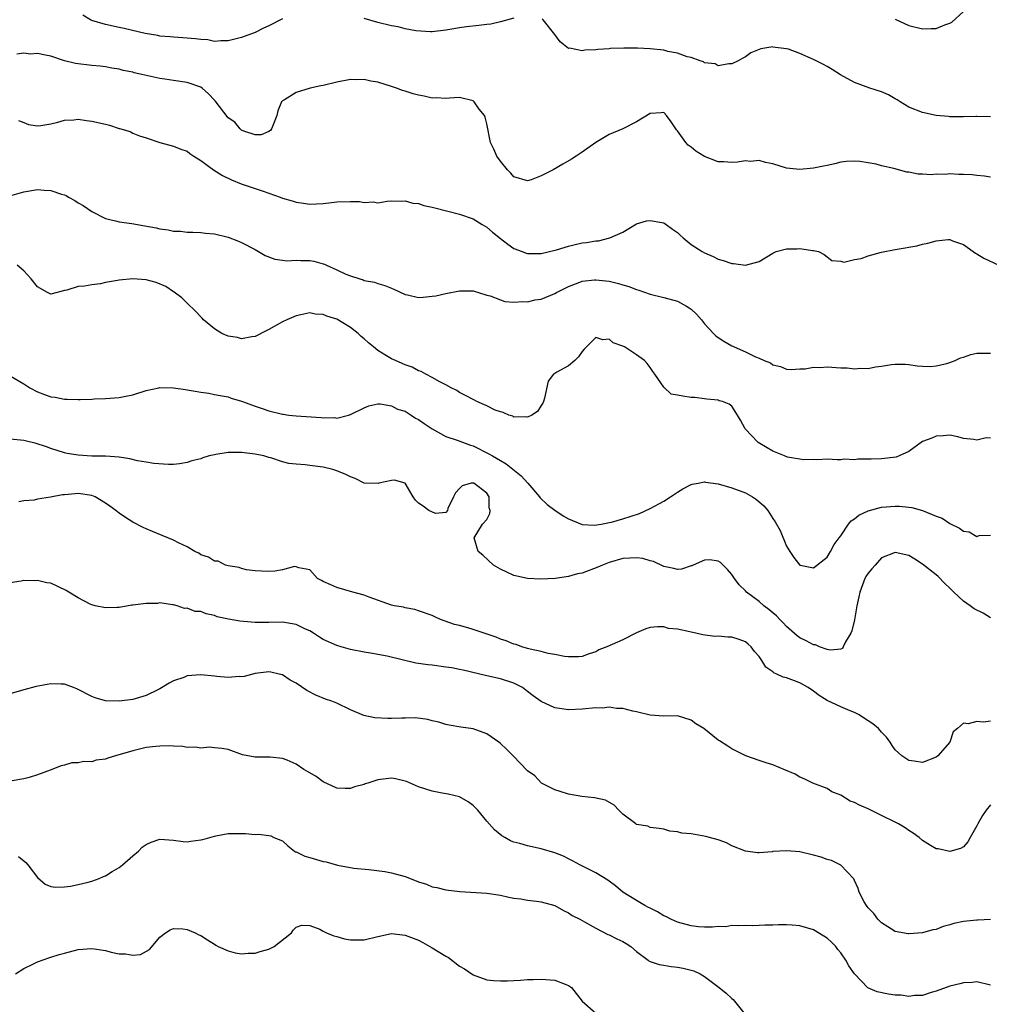
# Model space of a CAD drawing. Units: inches. Extents: x 2547000 to 2550000, y 1542000 to 1545000.
# Drawn here: x 2547142 to 2547285, y 1542199 to 1542343 of the extents above; entities that cross this region are included whole.
import ezdxf

# ---------------------------------------------------------------- set-up
doc = ezdxf.new("R2010")
doc.units = ezdxf.units.IN
doc.header["$MEASUREMENT"] = 0
doc.layers.add('LD25471542_2ft', color=92, linetype='Continuous')

msp = doc.modelspace()

# ---------------------------------------------------------------- linework, layer by layer
at = {"layer": 'LD25471542_2ft'}
for points, elevation in [([(2547181, 1542343.18), (2547179, 1542342.15), (2547178.21, 1542341.79), (2547177, 1542341.14), (2547175, 1542340.42), (2547173, 1542339.95), (2547171.95, 1542339.95), (2547171, 1542339.86), (2547170.06, 1542340.06), (2547169, 1542340.11), (2547168.24, 1542340.24), (2547166.39, 1542340.39), (2547165, 1542340.46), (2547164.51, 1542340.51), (2547163, 1542340.62), (2547162.7, 1542340.7), (2547160.83, 1542341), (2547157.75, 1542341.75), (2547157, 1542341.88), (2547155, 1542342.32), (2547153, 1542342.92), (2547152.8, 1542343), (2547151.68, 1542343.68)], 8214), ([(2547215, 1542343.25), (2547213, 1542342.73), (2547211.6, 1542342.4), (2547211, 1542342.34), (2547209.83, 1542342.17), (2547208.03, 1542341.97), (2547207, 1542341.84), (2547205.58, 1542341.58), (2547205, 1542341.5), (2547203, 1542341.27), (2547202.74, 1542341.26), (2547200.6, 1542341.4), (2547199, 1542341.71), (2547197.99, 1542341.99), (2547197, 1542342.14), (2547195, 1542342.63), (2547193, 1542343.23)], 8214), ([(2547285, 1542328.78), (2547283, 1542328.81), (2547282.83, 1542328.83), (2547281, 1542328.76), (2547280.8, 1542328.8), (2547279, 1542328.8), (2547278.84, 1542328.84), (2547277, 1542328.98), (2547275, 1542329.4), (2547273, 1542330.21), (2547271.71, 1542331), (2547271.3, 1542331.3), (2547271, 1542331.43), (2547270.02, 1542332.02), (2547269, 1542332.44), (2547267.26, 1542333), (2547265, 1542333.84), (2547262.96, 1542334.96), (2547261.74, 1542335.74), (2547261, 1542336.17), (2547260.44, 1542336.44), (2547259, 1542337.2), (2547257, 1542338.07), (2547255.31, 1542338.69), (2547255, 1542338.78), (2547253.03, 1542339.03), (2547253, 1542339.05), (2547251.24, 1542338.76), (2547251, 1542338.64), (2547249.81, 1542338.19), (2547249, 1542337.6), (2547248.6, 1542337.4), (2547247.94, 1542337), (2547247, 1542336.56), (2547246.55, 1542336.55), (2547245, 1542336.27), (2547244.56, 1542336.56), (2547243, 1542336.72), (2547242.85, 1542336.85), (2547242.33, 1542337), (2547241, 1542337.47), (2547240.42, 1542337.58), (2547239, 1542338.14), (2547237.62, 1542338.38), (2547237, 1542338.56), (2547235, 1542338.76), (2547233.14, 1542338.86), (2547231.12, 1542338.88), (2547229.19, 1542338.81), (2547229, 1542338.77), (2547227.32, 1542338.68), (2547227, 1542338.6), (2547225.42, 1542338.58), (2547225, 1542338.46), (2547223.15, 1542338.85), (2547223, 1542338.83), (2547222.76, 1542339), (2547221.8, 1542339.8), (2547221, 1542340.87), (2547219.3, 1542343), (2547219.16, 1542343.16)], 8214), ([(2547271, 1542343.11), (2547273, 1542342.19), (2547275, 1542341.7), (2547276.27, 1542341.73), (2547277, 1542341.77), (2547278.29, 1542342.29), (2547279, 1542342.52), (2547279.31, 1542342.69), (2547281, 1542344.24)], 8212), ([(2547285, 1542319.92), (2547284.09, 1542320.09), (2547283, 1542320.17), (2547282.27, 1542320.27), (2547281, 1542320.33), (2547280.34, 1542320.34), (2547279, 1542320.4), (2547278.32, 1542320.32), (2547277, 1542320.35), (2547276.27, 1542320.27), (2547275, 1542320.35), (2547274.37, 1542320.37), (2547273, 1542320.64), (2547272.68, 1542320.68), (2547270.78, 1542321.22), (2547269, 1542321.59), (2547268.17, 1542321.83), (2547267, 1542322.01), (2547265.77, 1542322.23), (2547265, 1542322.28), (2547263.79, 1542322.21), (2547263, 1542322.11), (2547262.11, 1542321.89), (2547261, 1542321.65), (2547260.48, 1542321.52), (2547259, 1542321.27), (2547257, 1542321.06), (2547255, 1542321.25), (2547253, 1542321.89), (2547251.92, 1542322.08), (2547251, 1542322.36), (2547249.76, 1542322.24), (2547249, 1542322.3), (2547247.85, 1542322.15), (2547247, 1542322.1), (2547245.83, 1542322.17), (2547245, 1542322.18), (2547243, 1542322.94), (2547241.73, 1542323.73), (2547241, 1542324.34), (2547240.6, 1542324.6), (2547240.24, 1542325), (2547239, 1542326.74), (2547238.87, 1542326.87), (2547238.07, 1542328.07), (2547237.42, 1542329), (2547237, 1542329.41), (2547236.64, 1542329.36), (2547235, 1542329.25), (2547233, 1542328.07), (2547231, 1542327.02), (2547229, 1542326.17), (2547227, 1542325.01), (2547225, 1542323.59), (2547224.14, 1542323), (2547223.44, 1542322.56), (2547222.17, 1542321.83), (2547220.77, 1542321), (2547219, 1542320.11), (2547217.54, 1542319.54), (2547217, 1542319.37), (2547215, 1542319.99), (2547214.53, 1542320.53), (2547214.05, 1542321), (2547213, 1542322.26), (2547212.5, 1542323), (2547212.03, 1542324.03), (2547211.55, 1542325), (2547211, 1542327.74), (2547210.75, 1542328.75), (2547210.65, 1542329), (2547209.9, 1542329.9), (2547209.15, 1542331), (2547209, 1542331.11), (2547207, 1542331.61), (2547205.53, 1542331.53), (2547205, 1542331.47), (2547203.55, 1542331.55), (2547203, 1542331.54), (2547201.81, 1542331.81), (2547201, 1542331.96), (2547200.18, 1542332.18), (2547199, 1542332.57), (2547198.64, 1542332.64), (2547197.74, 1542333), (2547197.18, 1542333.18), (2547197, 1542333.25), (2547195, 1542333.85), (2547193.96, 1542334.04), (2547193, 1542334.26), (2547191.77, 1542334.23), (2547191, 1542334.26), (2547189, 1542333.89), (2547187, 1542333.4), (2547186.65, 1542333.35), (2547185.09, 1542333), (2547183, 1542332.37), (2547181.28, 1542331.28), (2547181, 1542331.15), (2547180.87, 1542331), (2547180.32, 1542329.68), (2547180.19, 1542329), (2547179.63, 1542327.63), (2547179.39, 1542327), (2547179.24, 1542326.76), (2547179, 1542326.61), (2547177.87, 1542326.13), (2547177, 1542326.13), (2547175.33, 1542326.67), (2547175, 1542326.82), (2547174.79, 1542327), (2547173.98, 1542327.98), (2547173, 1542328.65), (2547171.13, 1542331.13), (2547171, 1542331.23), (2547170.15, 1542332.15), (2547169.19, 1542333), (2547169, 1542333.12), (2547167, 1542333.84), (2547165, 1542334.1), (2547163.7, 1542334.3), (2547163, 1542334.39), (2547160.36, 1542335), (2547159.24, 1542335.24), (2547159, 1542335.32), (2547157.58, 1542335.58), (2547157, 1542335.77), (2547155.94, 1542335.94), (2547155, 1542336.11), (2547154.22, 1542336.22), (2547153, 1542336.32), (2547150.59, 1542336.59), (2547148.98, 1542336.98), (2547147, 1542337.67), (2547146.19, 1542337.81), (2547145, 1542338.07), (2547144.01, 1542337.99), (2547143, 1542338.13), (2547142.01, 1542337.99)], 8216), ([(2547142.25, 1542328.25), (2547143, 1542327.93), (2547143.68, 1542327.68), (2547145, 1542327.46), (2547145.51, 1542327.51), (2547147, 1542327.76), (2547148, 1542328), (2547149, 1542328.27), (2547150.34, 1542328.34), (2547151, 1542328.42), (2547152.22, 1542328.22), (2547153, 1542328.16), (2547155, 1542327.7), (2547155.58, 1542327.58), (2547157, 1542327.09), (2547157.08, 1542327.08), (2547158.62, 1542326.62), (2547159, 1542326.39), (2547160.01, 1542325.99), (2547161, 1542325.68), (2547163, 1542325.01), (2547165, 1542324.46), (2547166.05, 1542324.05), (2547167, 1542323.75), (2547167.4, 1542323.4), (2547167.97, 1542323), (2547169, 1542322.39), (2547170.85, 1542321), (2547172.18, 1542320.18), (2547173.51, 1542319.51), (2547174.93, 1542318.93), (2547177, 1542318.25), (2547178.15, 1542317.85), (2547179, 1542317.58), (2547180.67, 1542317), (2547181, 1542316.86), (2547182.44, 1542316.44), (2547183, 1542316.24), (2547184.11, 1542316.11), (2547185, 1542315.96), (2547187, 1542316.05), (2547188.19, 1542316.19), (2547189, 1542316.31), (2547191, 1542316.36), (2547192.33, 1542316.33), (2547193, 1542316.21), (2547194.3, 1542316.3), (2547195, 1542316.18), (2547196.4, 1542316.4), (2547197, 1542316.43), (2547198.41, 1542316.41), (2547199, 1542316.45), (2547200.13, 1542316.13), (2547201, 1542316.05), (2547201.78, 1542315.78), (2547203, 1542315.52), (2547203.4, 1542315.4), (2547207, 1542314.51), (2547209, 1542313.79), (2547210.33, 1542313), (2547211, 1542312.58), (2547211.86, 1542311.86), (2547213, 1542310.92), (2547214.09, 1542310.09), (2547215, 1542309.46), (2547216.18, 1542309), (2547216.78, 1542308.78), (2547217, 1542308.72), (2547218.71, 1542308.71), (2547219, 1542308.73), (2547221.25, 1542309.25), (2547223, 1542309.8), (2547223.97, 1542310.03), (2547225, 1542310.27), (2547225.67, 1542310.33), (2547227, 1542310.59), (2547227.4, 1542310.6), (2547229.08, 1542311), (2547231, 1542311.87), (2547233, 1542313.08), (2547234.48, 1542313.52), (2547235, 1542313.58), (2547236.72, 1542313.28), (2547237, 1542313.2), (2547237.37, 1542313), (2547238.29, 1542312.29), (2547239, 1542311.8), (2547239.4, 1542311.4), (2547239.85, 1542311), (2547241, 1542310.06), (2547242.65, 1542309), (2547243, 1542308.81), (2547244.26, 1542308.26), (2547245, 1542307.89), (2547245.71, 1542307.71), (2547247, 1542307.23), (2547247.24, 1542307.24), (2547249, 1542307.01), (2547251, 1542307.54), (2547253, 1542308.76), (2547253.53, 1542309), (2547255, 1542309.41), (2547256.58, 1542309.42), (2547257, 1542309.45), (2547258.84, 1542309.16), (2547259, 1542309.16), (2547259.73, 1542309), (2547260.57, 1542308.57), (2547261.67, 1542307.67), (2547263, 1542307.58), (2547263.43, 1542307.43), (2547265, 1542307.83), (2547265.98, 1542307.98), (2547267, 1542308.37), (2547269, 1542308.94), (2547271, 1542309.32), (2547272.47, 1542309.53), (2547273, 1542309.65), (2547274.16, 1542309.84), (2547275, 1542310.09), (2547275.78, 1542310.22), (2547277, 1542310.6), (2547278.77, 1542310.77), (2547279, 1542310.76), (2547279.41, 1542310.59), (2547281, 1542310.05), (2547282.43, 1542309), (2547282.77, 1542308.77), (2547283, 1542308.65), (2547284.02, 1542308.02), (2547286.19, 1542307)], 8218), ([(2547141.3, 1542317.3), (2547143, 1542317.78), (2547145, 1542318.11), (2547145.98, 1542318.01), (2547147, 1542317.99), (2547148.57, 1542317.43), (2547149, 1542317.31), (2547149.22, 1542317.22), (2547149.59, 1542317), (2547150.52, 1542316.52), (2547151, 1542316.18), (2547151.75, 1542315.76), (2547153, 1542314.89), (2547155, 1542313.88), (2547156.47, 1542313.53), (2547157, 1542313.37), (2547158.88, 1542313.11), (2547160.8, 1542312.8), (2547162.47, 1542312.47), (2547163, 1542312.34), (2547164.2, 1542312.2), (2547165, 1542312.01), (2547166, 1542312), (2547167, 1542311.84), (2547167.84, 1542311.84), (2547169, 1542311.79), (2547169.71, 1542311.71), (2547171, 1542311.61), (2547173, 1542311.13), (2547174.54, 1542310.54), (2547175, 1542310.34), (2547177, 1542309.29), (2547178.45, 1542308.45), (2547179.9, 1542307.9), (2547181, 1542307.72), (2547181.66, 1542307.66), (2547183, 1542307.75), (2547183.7, 1542307.7), (2547185, 1542307.7), (2547185.6, 1542307.6), (2547187, 1542307.19), (2547187.16, 1542307.16), (2547187.48, 1542307), (2547189, 1542306.34), (2547190.31, 1542305.69), (2547191, 1542305.44), (2547192.36, 1542305), (2547192.87, 1542304.87), (2547193, 1542304.78), (2547194.53, 1542304.53), (2547195, 1542304.34), (2547196.04, 1542304.04), (2547197, 1542303.65), (2547197.46, 1542303.46), (2547199, 1542302.71), (2547199.36, 1542302.64), (2547201, 1542302.28), (2547201.68, 1542302.32), (2547203, 1542302.44), (2547203.5, 1542302.5), (2547205, 1542302.85), (2547207, 1542303.25), (2547207.23, 1542303.23), (2547209, 1542303.26), (2547209.17, 1542303.17), (2547209.8, 1542303), (2547211, 1542302.62), (2547211.48, 1542302.52), (2547213, 1542301.9), (2547213.67, 1542301.67), (2547215, 1542301.6), (2547216.3, 1542301.7), (2547217, 1542301.65), (2547218.1, 1542301.9), (2547219, 1542302.04), (2547221, 1542302.86), (2547221.24, 1542303), (2547223, 1542303.89), (2547224.41, 1542304.41), (2547225, 1542304.66), (2547226.85, 1542304.85), (2547227, 1542304.88), (2547229, 1542304.64), (2547230.34, 1542304.34), (2547231, 1542304.12), (2547231.89, 1542303.89), (2547233, 1542303.42), (2547233.34, 1542303.34), (2547235, 1542302.76), (2547237, 1542302.27), (2547239, 1542301.71), (2547240.33, 1542301), (2547240.74, 1542300.74), (2547241, 1542300.55), (2547241.81, 1542299.81), (2547242.54, 1542299), (2547243, 1542298.42), (2547244.28, 1542297), (2547244.63, 1542296.63), (2547245, 1542296.37), (2547245.84, 1542295.84), (2547247, 1542295.16), (2547247.12, 1542295.12), (2547247.33, 1542295), (2547249, 1542294.28), (2547250.46, 1542293.54), (2547251, 1542293.34), (2547251.74, 1542293), (2547252.66, 1542292.66), (2547253, 1542292.38), (2547254.13, 1542292.14), (2547255, 1542291.73), (2547255.69, 1542291.69), (2547257, 1542291.81), (2547257.78, 1542291.78), (2547259, 1542292.05), (2547259.99, 1542291.99), (2547261, 1542292.09), (2547263, 1542291.94), (2547263.93, 1542291.93), (2547265, 1542291.78), (2547265.88, 1542291.88), (2547267, 1542291.84), (2547268.08, 1542292.08), (2547269, 1542292.17), (2547270.45, 1542292.45), (2547271, 1542292.49), (2547272.46, 1542292.46), (2547273, 1542292.43), (2547274.23, 1542292.23), (2547275, 1542292.18), (2547276.15, 1542292.15), (2547277, 1542292.22), (2547278.58, 1542292.58), (2547279, 1542292.7), (2547279.8, 1542293), (2547280.58, 1542293.42), (2547281, 1542293.51), (2547282.1, 1542293.9), (2547283, 1542294.09), (2547283.89, 1542294.11), (2547285, 1542294.09)], 8220), ([(2547285, 1542281.62), (2547284.35, 1542281.65), (2547283, 1542281.31), (2547282.56, 1542281.44), (2547281, 1542281.59), (2547280.21, 1542281.79), (2547279, 1542282.06), (2547278.05, 1542281.95), (2547277, 1542281.93), (2547276.37, 1542281.63), (2547275, 1542281.12), (2547273, 1542279.67), (2547271.56, 1542279), (2547271.15, 1542278.85), (2547269, 1542278.58), (2547267.45, 1542278.55), (2547267, 1542278.51), (2547265.48, 1542278.52), (2547265, 1542278.44), (2547263.48, 1542278.52), (2547263, 1542278.45), (2547262.45, 1542278.45), (2547261, 1542278.51), (2547259.58, 1542278.42), (2547259, 1542278.48), (2547257.58, 1542278.42), (2547255.15, 1542278.85), (2547254.74, 1542279), (2547253.53, 1542279.53), (2547253, 1542279.71), (2547252.18, 1542280.18), (2547250.86, 1542281), (2547248.95, 1542283), (2547248.27, 1542284.27), (2547247.85, 1542285), (2547247, 1542286.31), (2547246.6, 1542286.6), (2547245.64, 1542287), (2547245.12, 1542287.12), (2547245, 1542287.18), (2547243.33, 1542287.33), (2547243, 1542287.41), (2547241.57, 1542287.57), (2547241, 1542287.6), (2547239.78, 1542287.78), (2547239, 1542287.95), (2547238.08, 1542288.08), (2547237, 1542289.09), (2547235.68, 1542291), (2547235.39, 1542291.39), (2547235, 1542291.98), (2547234.56, 1542292.56), (2547234.18, 1542293), (2547233, 1542293.86), (2547231.24, 1542295), (2547231.07, 1542295.07), (2547231, 1542295.13), (2547229.59, 1542295.59), (2547229, 1542296.13), (2547228.03, 1542296.03), (2547227, 1542296.4), (2547225.67, 1542295), (2547225.3, 1542294.7), (2547225, 1542294.32), (2547224.47, 1542293.53), (2547223.92, 1542293), (2547223, 1542292.22), (2547221.31, 1542291.31), (2547221, 1542291.13), (2547220.81, 1542291), (2547220.03, 1542289.97), (2547219.48, 1542287.48), (2547219.36, 1542287), (2547219.26, 1542286.74), (2547219, 1542286.4), (2547218.45, 1542285.55), (2547217.6, 1542285), (2547217, 1542284.71), (2547216.76, 1542284.76), (2547215, 1542284.72), (2547214.82, 1542284.83), (2547214.26, 1542285), (2547213.4, 1542285.4), (2547213, 1542285.46), (2547212.26, 1542285.74), (2547211, 1542286.37), (2547209.56, 1542287), (2547209.2, 1542287.2), (2547209, 1542287.27), (2547207.9, 1542287.9), (2547207, 1542288.34), (2547206.6, 1542288.6), (2547205.78, 1542289), (2547205, 1542289.46), (2547204.1, 1542289.9), (2547203, 1542290.52), (2547202.07, 1542291), (2547201.39, 1542291.39), (2547201, 1542291.49), (2547200.04, 1542292.04), (2547199, 1542292.4), (2547198.59, 1542292.59), (2547197.58, 1542293), (2547197, 1542293.26), (2547196.28, 1542293.72), (2547195, 1542294.46), (2547194.39, 1542295), (2547193.62, 1542295.62), (2547193, 1542296.21), (2547192.54, 1542296.54), (2547192.12, 1542297), (2547191, 1542297.84), (2547189, 1542299.06), (2547187.5, 1542299.5), (2547187, 1542299.78), (2547185.81, 1542299.81), (2547185, 1542300.01), (2547183.71, 1542299.71), (2547183, 1542299.56), (2547181.62, 1542299), (2547181, 1542298.7), (2547179, 1542297.58), (2547178.61, 1542297.39), (2547177, 1542296.52), (2547176.51, 1542296.51), (2547175, 1542296.18), (2547174.38, 1542296.38), (2547173, 1542296.57), (2547172.07, 1542297), (2547171, 1542297.65), (2547169.38, 1542299), (2547169.21, 1542299.21), (2547169, 1542299.42), (2547168.25, 1542300.25), (2547167, 1542301.41), (2547166.2, 1542302.2), (2547165.07, 1542303.07), (2547165, 1542303.1), (2547163.89, 1542303.89), (2547162.47, 1542304.47), (2547161, 1542304.86), (2547159, 1542305.01), (2547157, 1542304.83), (2547156.76, 1542304.76), (2547155, 1542304.45), (2547154.29, 1542304.29), (2547153, 1542304.13), (2547151.94, 1542303.94), (2547151, 1542303.88), (2547149.34, 1542303.34), (2547149, 1542303.29), (2547147.18, 1542302.82), (2547147, 1542302.75), (2547146.5, 1542303), (2547145, 1542303.82), (2547144.11, 1542305), (2547143, 1542306.17), (2547142.02, 1542307)], 8222), ([(2547141, 1542290.79), (2547143, 1542289.59), (2547143.92, 1542289), (2547145, 1542288.4), (2547146.04, 1542288.04), (2547147, 1542287.7), (2547147.62, 1542287.62), (2547149, 1542287.36), (2547149.36, 1542287.36), (2547151, 1542287.28), (2547151.3, 1542287.3), (2547153, 1542287.35), (2547153.39, 1542287.39), (2547155, 1542287.46), (2547157, 1542287.6), (2547157.75, 1542287.75), (2547159, 1542287.96), (2547161, 1542288.59), (2547162.83, 1542289), (2547162.95, 1542289.05), (2547164.98, 1542289.02), (2547166.75, 1542288.75), (2547167, 1542288.72), (2547168.47, 1542288.47), (2547169, 1542288.36), (2547170.2, 1542288.2), (2547171, 1542288.05), (2547171.86, 1542287.86), (2547173, 1542287.68), (2547173.47, 1542287.47), (2547175, 1542287.06), (2547175.13, 1542287), (2547177, 1542286.31), (2547178.03, 1542285.97), (2547179, 1542285.61), (2547181, 1542285.12), (2547181.12, 1542285.12), (2547181.95, 1542285), (2547183, 1542284.88), (2547186.67, 1542284.67), (2547187, 1542284.61), (2547188.64, 1542284.64), (2547189, 1542284.57), (2547190.72, 1542285), (2547191, 1542285.08), (2547193, 1542286.07), (2547193.66, 1542286.34), (2547195, 1542286.65), (2547195.33, 1542286.67), (2547197, 1542286.38), (2547197.87, 1542285.87), (2547199, 1542285.56), (2547199.9, 1542285), (2547200.55, 1542284.55), (2547201, 1542284.36), (2547201.79, 1542283.79), (2547203, 1542282.97), (2547205, 1542281.88), (2547206.68, 1542281.32), (2547208.6, 1542280.6), (2547209, 1542280.48), (2547211.33, 1542279.33), (2547211.84, 1542279), (2547213, 1542278.32), (2547213.87, 1542277.87), (2547216.08, 1542276.08), (2547217.02, 1542275.02), (2547218.73, 1542273), (2547218.84, 1542272.84), (2547219.86, 1542271.86), (2547221, 1542271.04), (2547222.24, 1542270.24), (2547223, 1542269.79), (2547225, 1542268.96), (2547226.84, 1542268.84), (2547227.81, 1542269), (2547228.79, 1542269.21), (2547229, 1542269.23), (2547229.31, 1542269.31), (2547231, 1542269.8), (2547233.42, 1542270.58), (2547235, 1542271.31), (2547237, 1542272.39), (2547238, 1542273), (2547239, 1542273.69), (2547239.8, 1542274.2), (2547241, 1542274.8), (2547241.15, 1542274.85), (2547242.04, 1542275), (2547243, 1542275.19), (2547243.15, 1542275.15), (2547245, 1542274.9), (2547247, 1542274.33), (2547249, 1542273.57), (2547250.05, 1542273), (2547250.62, 1542272.62), (2547251.7, 1542271.7), (2547252.29, 1542271), (2547253, 1542269.84), (2547253.35, 1542269.35), (2547254.07, 1542268.07), (2547255, 1542265.74), (2547255.49, 1542265), (2547256.11, 1542264.11), (2547256.97, 1542263), (2547257, 1542262.97), (2547257.04, 1542262.96), (2547259, 1542262.58), (2547261, 1542264.14), (2547261.49, 1542265), (2547262, 1542266), (2547262.75, 1542267), (2547263, 1542267.3), (2547264.11, 1542269), (2547264.52, 1542269.48), (2547265, 1542269.76), (2547265.67, 1542270.33), (2547267.03, 1542270.97), (2547269, 1542271.47), (2547271, 1542271.64), (2547271.62, 1542271.62), (2547273, 1542271.5), (2547273.44, 1542271.44), (2547275.01, 1542271.01), (2547277, 1542270.19), (2547277.88, 1542269.88), (2547279, 1542269.09), (2547280.42, 1542268.42), (2547281, 1542267.95), (2547281.86, 1542267.86), (2547283, 1542267.18), (2547283.31, 1542267.31), (2547285, 1542267.37)], 8224), ([(2547285, 1542255.24), (2547283.91, 1542255.91), (2547282.57, 1542256.57), (2547281.99, 1542257), (2547281, 1542257.7), (2547279.62, 1542259), (2547279, 1542259.61), (2547278.27, 1542260.27), (2547277.29, 1542261.29), (2547277, 1542261.55), (2547275, 1542263.14), (2547273.87, 1542263.87), (2547273, 1542264.39), (2547271, 1542264.84), (2547269, 1542264.05), (2547268.03, 1542263), (2547267.55, 1542262.45), (2547267, 1542261.78), (2547266.69, 1542261.31), (2547266.55, 1542261), (2547265.79, 1542259), (2547265.66, 1542258.34), (2547265.35, 1542257), (2547265, 1542254.93), (2547264.64, 1542253.36), (2547264.48, 1542253), (2547263.71, 1542251.71), (2547263.37, 1542251), (2547263.24, 1542250.76), (2547263, 1542250.63), (2547261.51, 1542250.49), (2547261, 1542250.61), (2547259.86, 1542251), (2547259.26, 1542251.26), (2547259, 1542251.3), (2547257.89, 1542251.89), (2547257, 1542252.3), (2547256.59, 1542252.59), (2547255, 1542253.98), (2547254.52, 1542254.52), (2547254.04, 1542255), (2547253.54, 1542255.54), (2547253, 1542255.96), (2547252.45, 1542256.45), (2547251.7, 1542257), (2547251, 1542257.63), (2547249.15, 1542259), (2547249, 1542259.21), (2547248.09, 1542260.09), (2547247.38, 1542261), (2547247, 1542261.63), (2547246.36, 1542262.36), (2547245.35, 1542263.35), (2547245, 1542263.55), (2547243.74, 1542263.74), (2547243, 1542263.71), (2547241.3, 1542263), (2547241.11, 1542262.89), (2547241, 1542262.88), (2547239.61, 1542262.39), (2547239, 1542262.35), (2547238.5, 1542262.5), (2547237, 1542262.76), (2547235.49, 1542263.49), (2547235, 1542263.6), (2547233.94, 1542263.94), (2547233, 1542264.05), (2547232.03, 1542264.02), (2547231, 1542263.93), (2547229, 1542263.37), (2547228, 1542263), (2547227.32, 1542262.68), (2547225, 1542261.81), (2547224.32, 1542261.68), (2547223, 1542261.31), (2547221.03, 1542261.03), (2547218.91, 1542260.91), (2547217, 1542261), (2547215, 1542261.46), (2547213.93, 1542261.93), (2547213, 1542262.39), (2547211.97, 1542263), (2547210.45, 1542264.45), (2547209.75, 1542265), (2547209.15, 1542267), (2547210.4, 1542269), (2547211, 1542269.68), (2547211.43, 1542270.57), (2547211.48, 1542271), (2547211.37, 1542271.37), (2547211.36, 1542273), (2547211, 1542273.53), (2547209.08, 1542275), (2547209, 1542275.03), (2547208.73, 1542275), (2547207.39, 1542274.61), (2547207, 1542274.25), (2547206.42, 1542273.58), (2547206.11, 1542273), (2547205.3, 1542271.3), (2547205.23, 1542271), (2547205, 1542270.71), (2547203.46, 1542270.54), (2547202.51, 1542271), (2547201.64, 1542271.64), (2547201, 1542272.06), (2547200.53, 1542272.53), (2547200.21, 1542273), (2547199.02, 1542275), (2547199, 1542275.02), (2547197.44, 1542275.44), (2547197, 1542275.42), (2547195.16, 1542275), (2547195.04, 1542274.96), (2547193, 1542275.03), (2547191.69, 1542275.69), (2547191, 1542275.92), (2547190.29, 1542276.29), (2547189, 1542276.84), (2547188.42, 1542277), (2547187, 1542277.34), (2547186.59, 1542277.41), (2547185, 1542277.59), (2547184.31, 1542277.69), (2547183, 1542277.79), (2547181.91, 1542277.91), (2547181, 1542278.15), (2547179.28, 1542278.72), (2547179, 1542278.78), (2547178.28, 1542279), (2547177, 1542279.28), (2547175, 1542279.52), (2547173, 1542279.5), (2547171.21, 1542279.21), (2547171, 1542279.19), (2547170.25, 1542279), (2547169.29, 1542278.71), (2547169, 1542278.6), (2547167.7, 1542278.3), (2547167, 1542278.03), (2547165.86, 1542277.86), (2547165, 1542277.77), (2547164.24, 1542277.76), (2547162.11, 1542277.89), (2547161, 1542278.09), (2547159.71, 1542278.29), (2547158.58, 1542278.58), (2547157, 1542278.82), (2547155, 1542278.97), (2547153.01, 1542278.99), (2547151, 1542279.11), (2547149.39, 1542279.39), (2547149, 1542279.48), (2547147, 1542280.1), (2547146.35, 1542280.35), (2547144.84, 1542280.84), (2547143, 1542281.26), (2547141, 1542281.48)], 8226), ([(2547285, 1542240.08), (2547283.95, 1542239.95), (2547283, 1542240.05), (2547281.69, 1542239.69), (2547281, 1542239.77), (2547280.16, 1542239), (2547279.5, 1542238.5), (2547279.01, 1542237), (2547277.23, 1542235), (2547277, 1542234.81), (2547275, 1542234.03), (2547273.78, 1542234.22), (2547273, 1542234.32), (2547271.97, 1542235), (2547271.45, 1542235.45), (2547271, 1542235.89), (2547270.53, 1542236.53), (2547270.27, 1542237), (2547269.73, 1542237.73), (2547269, 1542238.45), (2547268.55, 1542239), (2547267.71, 1542239.71), (2547267, 1542240.13), (2547266.49, 1542240.49), (2547265.69, 1542241), (2547265, 1542241.37), (2547264.39, 1542241.61), (2547263, 1542242.2), (2547261, 1542243.12), (2547259.83, 1542243.83), (2547259, 1542244.48), (2547258.22, 1542245), (2547257, 1542245.7), (2547255, 1542246.42), (2547254.52, 1542246.52), (2547253.62, 1542247), (2547253.18, 1542247.18), (2547253, 1542247.33), (2547251.99, 1542247.99), (2547251.4, 1542249), (2547251, 1542249.55), (2547250.3, 1542250.31), (2547249.82, 1542251), (2547249.39, 1542251.39), (2547249, 1542251.72), (2547248.06, 1542252.06), (2547247, 1542252.41), (2547246.42, 1542252.42), (2547245, 1542252.53), (2547244.52, 1542252.52), (2547242.74, 1542252.74), (2547241.71, 1542253), (2547241, 1542253.13), (2547240.82, 1542253.18), (2547239, 1542253.56), (2547237.7, 1542253.7), (2547237, 1542253.91), (2547236.06, 1542253.94), (2547235, 1542253.82), (2547234.38, 1542253.62), (2547233, 1542253.03), (2547231, 1542252.04), (2547228.63, 1542251), (2547227.47, 1542250.53), (2547227, 1542250.27), (2547226.04, 1542249.96), (2547225, 1542249.58), (2547224.47, 1542249.53), (2547223, 1542249.53), (2547222.43, 1542249.58), (2547221, 1542249.86), (2547220.01, 1542249.99), (2547219, 1542250.29), (2547217.37, 1542250.63), (2547217, 1542250.76), (2547216.14, 1542251), (2547215.31, 1542251.31), (2547215, 1542251.37), (2547213.86, 1542251.86), (2547213, 1542252.12), (2547212.39, 1542252.39), (2547209, 1542253.55), (2547208.23, 1542253.77), (2547207, 1542254.1), (2547206.28, 1542254.28), (2547204.2, 1542255), (2547203.37, 1542255.37), (2547203, 1542255.57), (2547201, 1542256.29), (2547200.45, 1542256.45), (2547199, 1542256.72), (2547198.79, 1542256.79), (2547197.39, 1542257), (2547197, 1542257.09), (2547193.74, 1542258.26), (2547193, 1542258.56), (2547191.32, 1542259), (2547189, 1542259.68), (2547188.08, 1542260.08), (2547187, 1542260.6), (2547186.74, 1542260.74), (2547186.12, 1542261), (2547185, 1542262.28), (2547183.41, 1542262.59), (2547183, 1542262.75), (2547182.76, 1542262.76), (2547181, 1542262.31), (2547179.89, 1542262.11), (2547179, 1542262.07), (2547177.92, 1542262.08), (2547177, 1542262.15), (2547175.7, 1542262.3), (2547175, 1542262.47), (2547174.64, 1542262.64), (2547173, 1542262.88), (2547172.64, 1542263), (2547171.57, 1542263.57), (2547171, 1542263.57), (2547170.16, 1542264.16), (2547169, 1542264.5), (2547168.72, 1542264.72), (2547168.14, 1542265), (2547167, 1542265.65), (2547165.73, 1542266.27), (2547165, 1542266.66), (2547164.14, 1542267), (2547163.35, 1542267.35), (2547161.91, 1542267.91), (2547161, 1542268.29), (2547160.52, 1542268.51), (2547159, 1542269.28), (2547157.95, 1542269.95), (2547157, 1542270.61), (2547156.54, 1542271), (2547155.66, 1542271.66), (2547155, 1542272.09), (2547153.47, 1542273), (2547153, 1542273.2), (2547151, 1542273.5), (2547150.53, 1542273.47), (2547149, 1542273.32), (2547148.7, 1542273.3), (2547146.94, 1542272.94), (2547145, 1542272.64), (2547144.53, 1542272.53), (2547143, 1542272.44), (2547142.28, 1542272.28)], 8228), ([(2547285, 1542227.8), (2547284.36, 1542227), (2547283.79, 1542226.21), (2547283.12, 1542225), (2547283, 1542224.72), (2547282, 1542223), (2547281.65, 1542222.35), (2547281, 1542221.62), (2547280.6, 1542221.4), (2547279, 1542220.93), (2547277.32, 1542221.32), (2547277, 1542221.35), (2547276.15, 1542221.85), (2547275, 1542222.57), (2547274.49, 1542223), (2547273.65, 1542223.65), (2547273, 1542224.02), (2547272.44, 1542224.44), (2547271.48, 1542225), (2547271, 1542225.26), (2547269, 1542226.25), (2547267, 1542227.19), (2547265.73, 1542227.73), (2547265, 1542228.15), (2547264.35, 1542228.35), (2547263, 1542229.2), (2547261.7, 1542229.7), (2547261, 1542230.2), (2547258.91, 1542231), (2547257.6, 1542231.6), (2547257, 1542231.86), (2547256.29, 1542232.29), (2547254.9, 1542232.9), (2547253, 1542233.65), (2547252.06, 1542233.94), (2547251, 1542234.3), (2547249.06, 1542235), (2547247, 1542236.02), (2547246.42, 1542236.42), (2547245.18, 1542237.18), (2547245, 1542237.27), (2547242.86, 1542239), (2547241.71, 1542239.71), (2547241, 1542240.24), (2547239, 1542240.86), (2547237, 1542240.82), (2547235, 1542240.95), (2547233, 1542241.46), (2547232.46, 1542241.54), (2547231, 1542241.95), (2547230.07, 1542241.93), (2547229, 1542242.11), (2547227.99, 1542242.01), (2547227, 1542242.03), (2547225, 1542241.83), (2547223, 1542241.75), (2547221, 1542242.05), (2547219, 1542242.98), (2547217.82, 1542243.82), (2547217, 1542244.45), (2547216.24, 1542245), (2547215, 1542245.66), (2547213, 1542246.29), (2547211, 1542246.73), (2547207.56, 1542247.56), (2547207, 1542247.68), (2547205.89, 1542247.89), (2547205, 1542248.02), (2547203, 1542248.28), (2547202.33, 1542248.33), (2547201, 1542248.55), (2547200.58, 1542248.58), (2547196.38, 1542249.62), (2547193.94, 1542250.06), (2547193, 1542250.19), (2547191, 1542250.58), (2547189.6, 1542251), (2547189, 1542251.17), (2547187, 1542252.08), (2547186.43, 1542252.43), (2547185.58, 1542253), (2547185, 1542253.33), (2547184.4, 1542253.6), (2547183, 1542254.27), (2547181, 1542254.6), (2547179, 1542254.56), (2547177, 1542254.57), (2547175.28, 1542254.72), (2547174.74, 1542254.74), (2547173.05, 1542255.05), (2547171.41, 1542255.41), (2547171, 1542255.57), (2547169.81, 1542255.81), (2547169, 1542256.17), (2547168.19, 1542256.19), (2547167, 1542256.68), (2547166.63, 1542256.63), (2547165.52, 1542257), (2547165, 1542257.16), (2547164.83, 1542257.17), (2547163, 1542257.45), (2547162.64, 1542257.36), (2547161, 1542257.35), (2547159, 1542257.1), (2547158.89, 1542257.11), (2547157, 1542256.76), (2547156.74, 1542256.74), (2547155, 1542256.69), (2547153.48, 1542257), (2547153, 1542257.13), (2547152.75, 1542257.25), (2547151, 1542258.17), (2547149.6, 1542259), (2547149.24, 1542259.24), (2547147, 1542260.31), (2547146.39, 1542260.39), (2547145, 1542260.73), (2547144.69, 1542260.69), (2547143, 1542260.71), (2547142.61, 1542260.61), (2547141, 1542260.39)], 8230), ([(2547285, 1542210.95), (2547283.13, 1542210.87), (2547283, 1542210.88), (2547281, 1542210.67), (2547279.62, 1542210.38), (2547279, 1542210.18), (2547278.05, 1542209.95), (2547277, 1542209.52), (2547276.53, 1542209.47), (2547275, 1542209.02), (2547273, 1542208.88), (2547272.88, 1542208.88), (2547271, 1542209.23), (2547269.89, 1542209.89), (2547269, 1542210.47), (2547268.46, 1542211), (2547267.84, 1542211.84), (2547267, 1542212.67), (2547266.87, 1542212.87), (2547266.75, 1542213), (2547266.43, 1542213.57), (2547265.71, 1542215), (2547265.54, 1542215.54), (2547265, 1542216.7), (2547264.92, 1542216.92), (2547264.88, 1542217), (2547263, 1542218.93), (2547262.9, 1542219), (2547261.64, 1542219.64), (2547261, 1542219.79), (2547260.12, 1542220.12), (2547259, 1542220.42), (2547257, 1542220.89), (2547255, 1542221.06), (2547253, 1542220.94), (2547252.92, 1542220.92), (2547251, 1542220.77), (2547250.77, 1542220.77), (2547249, 1542220.99), (2547247, 1542221.8), (2547246.21, 1542222.21), (2547245, 1542222.67), (2547243.72, 1542223), (2547243.17, 1542223.17), (2547241, 1542223.53), (2547239.66, 1542223.66), (2547239, 1542223.83), (2547237.91, 1542223.91), (2547237, 1542224.21), (2547236.33, 1542224.33), (2547235, 1542224.49), (2547234.65, 1542224.65), (2547233, 1542224.93), (2547232.88, 1542225), (2547231, 1542226.43), (2547230.42, 1542227), (2547229.73, 1542227.73), (2547228.45, 1542228.46), (2547226.84, 1542228.84), (2547224.97, 1542229), (2547223, 1542229.35), (2547221.77, 1542229.77), (2547221, 1542229.99), (2547219.03, 1542231), (2547218.06, 1542232.06), (2547217, 1542232.81), (2547214.9, 1542235), (2547213.94, 1542235.94), (2547213, 1542236.82), (2547212.77, 1542237), (2547211, 1542238.24), (2547209, 1542238.96), (2547207.18, 1542239.18), (2547205.49, 1542239.49), (2547205, 1542239.57), (2547203.94, 1542239.94), (2547203, 1542240.13), (2547202.34, 1542240.34), (2547200.55, 1542240.55), (2547199, 1542240.51), (2547198.52, 1542240.52), (2547197, 1542240.47), (2547196.46, 1542240.46), (2547194.56, 1542240.56), (2547192.93, 1542240.93), (2547191, 1542241.74), (2547189, 1542242.71), (2547188.26, 1542243), (2547187.32, 1542243.32), (2547185.9, 1542243.9), (2547184.58, 1542244.58), (2547183, 1542245.64), (2547182.12, 1542246.12), (2547181, 1542246.87), (2547180.51, 1542247), (2547179.27, 1542247.27), (2547179, 1542247.32), (2547177, 1542247.08), (2547175.37, 1542246.63), (2547175, 1542246.59), (2547174.62, 1542246.62), (2547173, 1542246.48), (2547171.37, 1542246.63), (2547171, 1542246.69), (2547169, 1542246.88), (2547167, 1542246.71), (2547166.51, 1542246.51), (2547165, 1542245.98), (2547164.34, 1542245.66), (2547163, 1542244.84), (2547162.7, 1542244.7), (2547161, 1542243.84), (2547159, 1542243.27), (2547157, 1542243.01), (2547155, 1542243.08), (2547153.5, 1542243.5), (2547153, 1542243.69), (2547150.82, 1542244.82), (2547150.32, 1542245), (2547149.38, 1542245.38), (2547149, 1542245.49), (2547148.51, 1542245.49), (2547147, 1542245.58), (2547144.81, 1542245.19), (2547143, 1542244.7), (2547142.55, 1542244.55), (2547139.74, 1542243.74)], 8232), ([(2547285, 1542201.33), (2547283, 1542201.83), (2547282.28, 1542201.72), (2547281, 1542201.69), (2547280.49, 1542201.51), (2547279, 1542201.17), (2547277, 1542200.43), (2547276.26, 1542200.26), (2547275, 1542199.81), (2547273.82, 1542199.82), (2547273, 1542199.66), (2547271.84, 1542199.84), (2547271, 1542199.85), (2547270.02, 1542200.02), (2547268.35, 1542200.35), (2547266.96, 1542200.96), (2547265.03, 1542203), (2547264.19, 1542204.19), (2547263.76, 1542205), (2547263, 1542206.07), (2547262.58, 1542206.58), (2547262.27, 1542207), (2547261.65, 1542207.65), (2547261, 1542208.21), (2547260.52, 1542208.52), (2547259, 1542209.46), (2547257, 1542210.04), (2547255.87, 1542210.13), (2547255, 1542210.17), (2547253.83, 1542210.17), (2547253, 1542210.13), (2547251.84, 1542210.16), (2547251, 1542210.08), (2547250.06, 1542210.06), (2547249, 1542210.11), (2547247.97, 1542210.03), (2547247, 1542210.1), (2547246.09, 1542209.91), (2547245, 1542209.92), (2547244.18, 1542209.82), (2547243, 1542209.83), (2547242.1, 1542209.9), (2547241, 1542210.04), (2547239, 1542210.58), (2547238.04, 1542211), (2547237.38, 1542211.38), (2547237, 1542211.52), (2547236.1, 1542212.1), (2547235, 1542212.61), (2547234.75, 1542212.75), (2547234.22, 1542213), (2547233, 1542213.74), (2547231, 1542215), (2547229.93, 1542215.93), (2547229, 1542216.57), (2547228.76, 1542216.76), (2547227, 1542217.84), (2547225.35, 1542218.65), (2547224.68, 1542219), (2547223.6, 1542219.6), (2547223, 1542219.87), (2547222.25, 1542220.25), (2547221, 1542220.76), (2547219, 1542221.34), (2547217, 1542221.76), (2547215.87, 1542222.13), (2547215, 1542222.34), (2547214.51, 1542222.51), (2547213.64, 1542223), (2547213.24, 1542223.24), (2547212.14, 1542224.14), (2547211, 1542225.42), (2547209.71, 1542227), (2547209.37, 1542227.37), (2547209, 1542227.71), (2547208.25, 1542228.25), (2547207, 1542228.96), (2547205.35, 1542229.35), (2547204.47, 1542229.53), (2547203, 1542229.8), (2547201, 1542230.45), (2547199.22, 1542231.22), (2547199, 1542231.29), (2547197.62, 1542231.62), (2547197, 1542231.71), (2547195, 1542231.47), (2547193.55, 1542231), (2547193.14, 1542230.86), (2547193, 1542230.79), (2547191.58, 1542230.42), (2547191, 1542230.19), (2547190.2, 1542230.2), (2547189, 1542230.24), (2547187, 1542231.16), (2547185.97, 1542231.97), (2547184.7, 1542232.7), (2547184.13, 1542233), (2547183, 1542233.78), (2547181.67, 1542234.33), (2547181, 1542234.58), (2547179.2, 1542234.8), (2547177.2, 1542234.8), (2547177, 1542234.79), (2547175.15, 1542235.15), (2547173, 1542235.92), (2547172.09, 1542236.09), (2547171, 1542236.16), (2547170.24, 1542236.24), (2547169, 1542236.13), (2547168.27, 1542236.27), (2547167, 1542236.23), (2547166.36, 1542236.36), (2547165, 1542236.39), (2547164.45, 1542236.45), (2547163, 1542236.42), (2547162.38, 1542236.38), (2547161, 1542236.19), (2547159.99, 1542235.99), (2547159, 1542235.73), (2547156.5, 1542235), (2547155.37, 1542234.63), (2547155, 1542234.5), (2547153.66, 1542234.34), (2547153, 1542234.11), (2547151.85, 1542234.15), (2547151, 1542233.95), (2547150.06, 1542233.94), (2547149, 1542233.63), (2547148.48, 1542233.52), (2547146.9, 1542232.9), (2547145, 1542232.19), (2547143.81, 1542231.81), (2547143, 1542231.62), (2547141.3, 1542231.3)], 8234), ([(2547142.21, 1542220.21), (2547143, 1542219.57), (2547143.31, 1542219.31), (2547143.59, 1542219), (2547145, 1542217.11), (2547146.13, 1542216.13), (2547147, 1542215.81), (2547147.69, 1542215.69), (2547149, 1542215.74), (2547149.86, 1542215.86), (2547151, 1542216.1), (2547152.44, 1542216.44), (2547153, 1542216.6), (2547154.09, 1542217), (2547154.71, 1542217.29), (2547155, 1542217.39), (2547155.97, 1542218.03), (2547157, 1542218.59), (2547157.53, 1542219), (2547159, 1542220.3), (2547159.86, 1542221), (2547160.41, 1542221.59), (2547161, 1542222), (2547161.7, 1542222.3), (2547163, 1542222.74), (2547165, 1542222.59), (2547166.42, 1542222.42), (2547167, 1542222.38), (2547167.54, 1542222.46), (2547169, 1542222.64), (2547169.3, 1542222.7), (2547171, 1542223.19), (2547171.23, 1542223.23), (2547173, 1542223.57), (2547175.57, 1542223.57), (2547177, 1542223.43), (2547177.49, 1542223.49), (2547179, 1542223.28), (2547179.27, 1542223.27), (2547179.74, 1542223), (2547181, 1542222.5), (2547181.79, 1542221.79), (2547182.77, 1542221), (2547182.91, 1542220.92), (2547183, 1542220.89), (2547184.27, 1542220.27), (2547185, 1542220.08), (2547187, 1542219.47), (2547187.43, 1542219.43), (2547189.08, 1542218.92), (2547191.5, 1542218.5), (2547193.68, 1542218.32), (2547196.01, 1542217.99), (2547197, 1542217.8), (2547199, 1542217.27), (2547200.65, 1542216.65), (2547201, 1542216.49), (2547202.13, 1542216.13), (2547203, 1542215.76), (2547203.65, 1542215.65), (2547205, 1542215.32), (2547207.07, 1542215.07), (2547211, 1542214.82), (2547213, 1542214.55), (2547214.26, 1542214.26), (2547215, 1542214.11), (2547216.02, 1542213.98), (2547217, 1542213.81), (2547218.32, 1542213.68), (2547219, 1542213.58), (2547221, 1542213.03), (2547222.28, 1542212.28), (2547223, 1542211.95), (2547223.56, 1542211.56), (2547224.68, 1542211), (2547225, 1542210.81), (2547225.38, 1542210.62), (2547227, 1542209.68), (2547228.79, 1542208.79), (2547229, 1542208.72), (2547230.13, 1542208.13), (2547231, 1542207.74), (2547231.46, 1542207.46), (2547232.14, 1542207), (2547233, 1542206.25), (2547234.72, 1542205), (2547234.87, 1542204.87), (2547236.34, 1542204.34), (2547237, 1542204.27), (2547238.08, 1542204.08), (2547239, 1542203.99), (2547239.84, 1542203.84), (2547241, 1542203.54), (2547241.42, 1542203.42), (2547242.32, 1542203), (2547243, 1542202.6), (2547245.12, 1542201), (2547246.15, 1542200.15), (2547247, 1542199.36), (2547247.21, 1542199.21), (2547247.4, 1542199), (2547248.95, 1542197)], 8236), ([(2547141.77, 1542203), (2547143, 1542203.78), (2547144.44, 1542204.44), (2547145, 1542204.73), (2547146.67, 1542205.33), (2547147, 1542205.42), (2547148.19, 1542205.81), (2547149, 1542206.04), (2547151, 1542206.57), (2547153, 1542206.72), (2547155, 1542206.41), (2547155.82, 1542206.18), (2547157, 1542205.93), (2547157.95, 1542205.95), (2547159, 1542205.71), (2547160.17, 1542205.83), (2547161.45, 1542206.55), (2547163, 1542208.37), (2547163.81, 1542209), (2547164.53, 1542209.47), (2547165, 1542209.66), (2547166.39, 1542209.61), (2547167, 1542209.52), (2547168.2, 1542209), (2547168.73, 1542208.73), (2547169, 1542208.64), (2547169.97, 1542207.97), (2547171, 1542207.36), (2547171.21, 1542207.21), (2547171.58, 1542207), (2547173, 1542206.37), (2547174.06, 1542206.06), (2547175, 1542205.93), (2547175.98, 1542206.02), (2547177, 1542206.02), (2547177.73, 1542206.27), (2547179, 1542206.62), (2547179.78, 1542207), (2547182.31, 1542209), (2547182.58, 1542209.42), (2547183, 1542209.85), (2547183.85, 1542210.15), (2547185, 1542210.07), (2547186.47, 1542209.53), (2547187, 1542209.24), (2547187.49, 1542209), (2547188.55, 1542208.55), (2547189, 1542208.49), (2547190.13, 1542208.13), (2547191, 1542207.99), (2547191.97, 1542207.97), (2547193, 1542207.98), (2547195, 1542208.49), (2547197, 1542208.9), (2547199, 1542208.69), (2547201, 1542207.91), (2547201.61, 1542207.61), (2547203, 1542206.82), (2547205, 1542205.58), (2547205.39, 1542205.39), (2547207, 1542204.14), (2547207.75, 1542203.75), (2547209, 1542202.86), (2547211, 1542202.13), (2547211.97, 1542202.03), (2547213, 1542201.97), (2547214.04, 1542201.96), (2547215, 1542202.03), (2547215.95, 1542202.05), (2547217, 1542202.15), (2547217.83, 1542202.17), (2547219, 1542202.23), (2547221, 1542202.06), (2547222.54, 1542201.46), (2547223, 1542201.3), (2547223.43, 1542201), (2547225, 1542198.97), (2547227, 1542197.24)], 8238)]:
    msp.add_lwpolyline(points, dxfattribs=dict(at, elevation=elevation))

doc.saveas('drawing.dxf')
